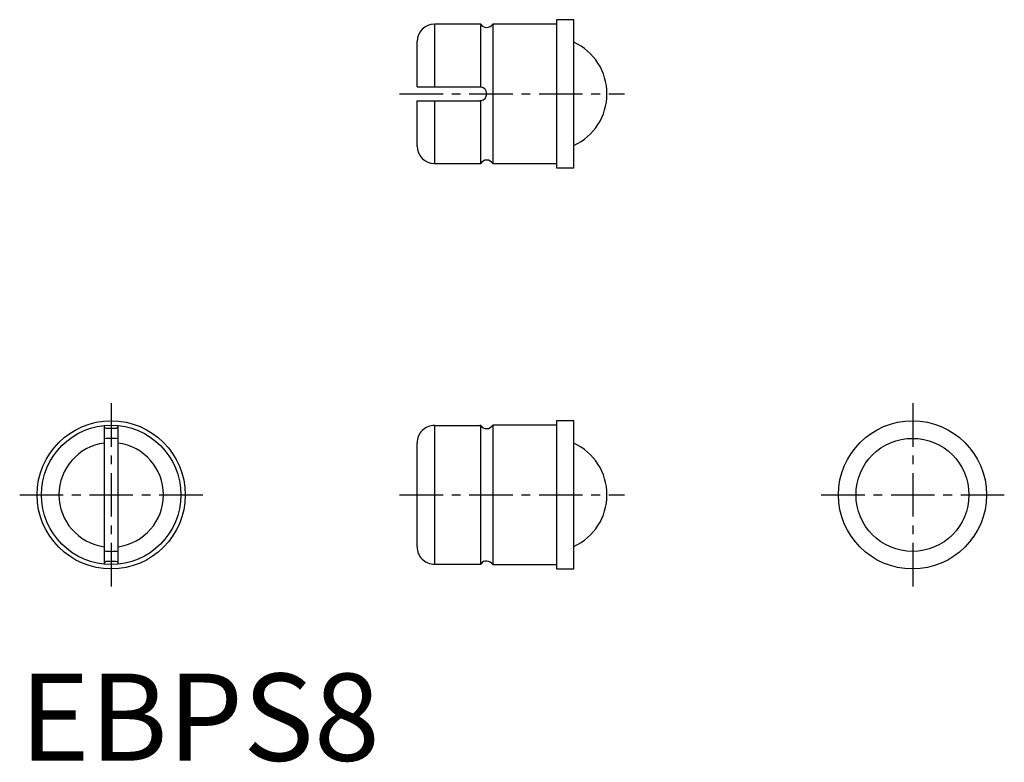
# Model space of a CAD drawing. Extents: x 0 to 56.5, y -0.1 to 42.5.
import ezdxf

# ---------------------------------------------------------------- set-up
doc = ezdxf.new("R2010")
doc.units = 0
doc.header["$LTSCALE"] = 2
doc.header["$MEASUREMENT"] = 0
doc.linetypes.add('CENTER', pattern=[2, 1.25, -0.25, 0.25, -0.25])
doc.layers.get('0').update_dxf_attribs({"linetype": 'CONTINUOUS'})
doc.layers.add('1', color=1, linetype='CENTER')
doc.styles.add('Standard1', font='arial.ttf')

msp = doc.modelspace()

# ---------------------------------------------------------------- linework, layer by layer
for p, q in [((31.8, 42.5), (30.8, 42.5)), ((30.8, 42.5), (30.8, 34)), ((31.8, 34), (31.8, 42.5)), ((26.454, 42.25), (23.8, 42.25)), ((23.8, 42.25), (23.8, 38.65)), ((26.454, 38.646), (26.454, 42.25)), ((30.8, 42.25), (27.146, 42.25)), ((27.146, 42.25), (27.146, 34.25)), ((22.8, 38.65), (22.8, 41.25)), ((22.8, 38.65), (26.4, 38.65)), ((26.4, 38.65), (26.454, 38.646)), ((22.8, 35.25), (22.8, 37.85)), ((22.8, 37.85), (26.4, 37.85)), ((23.8, 37.85), (23.8, 34.25)), ((26.454, 37.854), (26.4, 37.85)), ((26.454, 34.25), (26.454, 37.854)), ((23.8, 34.25), (26.454, 34.25)), ((27.146, 34.25), (30.8, 34.25)), ((30.8, 34), (31.8, 34)), ((4.85, 19.23), (4.85, 11.27)), ((5.65, 11.27), (5.65, 19.23)), ((23.8, 19.23), (23.8, 11.27)), ((23.8, 19.23), (26.4, 19.23)), ((26.454, 19.23), (26.4, 19.23)), ((26.454, 11.27), (26.454, 19.23)), ((30.8, 19.25), (27.146, 19.25)), ((27.146, 19.25), (27.146, 11.25)), ((31.8, 19.5), (30.8, 19.5)), ((30.8, 19.5), (30.8, 11)), ((31.8, 11), (31.8, 19.5)), ((22.8, 12.277), (22.8, 18.223)), ((23.8, 11.27), (26.4, 11.27)), ((26.4, 11.27), (26.454, 11.27)), ((27.146, 11.25), (30.8, 11.25)), ((30.8, 11), (31.8, 11))]:
    msp.add_line(p, q)
at = {"flags": 128}
for points in [[(5.646, 19.23), (5.632, 19.147), (5.596, 19.088), (5.539, 19.059), (5.462, 19.049), (5.356, 19.049), (5.225, 19.05), (5.094, 19.048), (4.981, 19.054), (4.916, 19.078), (4.875, 19.128), (4.857, 19.197), (4.854, 19.23)], [(4.854, 11.27), (4.868, 11.353), (4.904, 11.412), (4.961, 11.441), (5.038, 11.451), (5.144, 11.451), (5.275, 11.45), (5.406, 11.452), (5.519, 11.446), (5.584, 11.422), (5.625, 11.372), (5.643, 11.303), (5.646, 11.27)], [(26.797, 11.45), (26.799, 11.45), (26.769, 11.452), (26.696, 11.446), (26.621, 11.422), (26.54, 11.372), (26.475, 11.303), (26.454, 11.27)]]:
    msp.add_lwpolyline(points, dxfattribs=at)
for centre, radius in [((5.25, 15.25), 4.25), ((5.25, 15.25), 4), ((51.231, 15.25), 4.25), ((51.231, 15.25), 3.24)]:
    msp.add_circle(centre, radius)
for centre, radius, start, end in [((23.8, 41.25), 1, 90, 180), ((26.8, 42.45), 0.4, 210, 330), ((30.45, 38.25), 3.25, 294.5435, 65.4565), ((26.4, 38.25), 0.4, 277.6993, 82.3007), ((23.8, 35.25), 1, 180, 270), ((26.8, 34.05), 0.4, 30, 150), ((23.803, 18.227), 1.003, 90.1624, 180.2223), ((26.763, 19.402), 0.354, 209.04, 275.4245), ((26.8, 19.45), 0.4, 269.5384, 330), ((5.25, 15.25), 3, 97.6623, 262.3377), ((5.25, 15.25), 3.24, 82.9084, 97.0916), ((5.25, 15.25), 3, 277.6623, 82.3377), ((30.45, 15.25), 3.25, 294.5435, 65.4565), ((5.25, 15.25), 3.24, 262.9084, 277.0916), ((23.803, 12.273), 1.003, 179.7779, 269.8375), ((26.8, 11.05), 0.4, 30, 90.4988)]:
    msp.add_arc(centre, radius, start, end)
at = {"layer": '1'}
for p, q in [((21.8, 38.25), (34.7, 38.25)), ((5.25, 20.5), (5.25, 10)), ((51.25, 20.5), (51.25, 10)), ((0, 15.25), (10.5, 15.25)), ((21.8, 15.25), (34.7, 15.25)), ((46, 15.25), (56.5, 15.25))]:
    msp.add_line(p, q, dxfattribs=at)

# ---------------------------------------------------------------- texts
at = {"color": 3, "style": 'Standard1'}
msp.add_text('EBPS8', height=5, dxfattribs=at).set_placement((0, 0))

doc.saveas('drawing.dxf')
